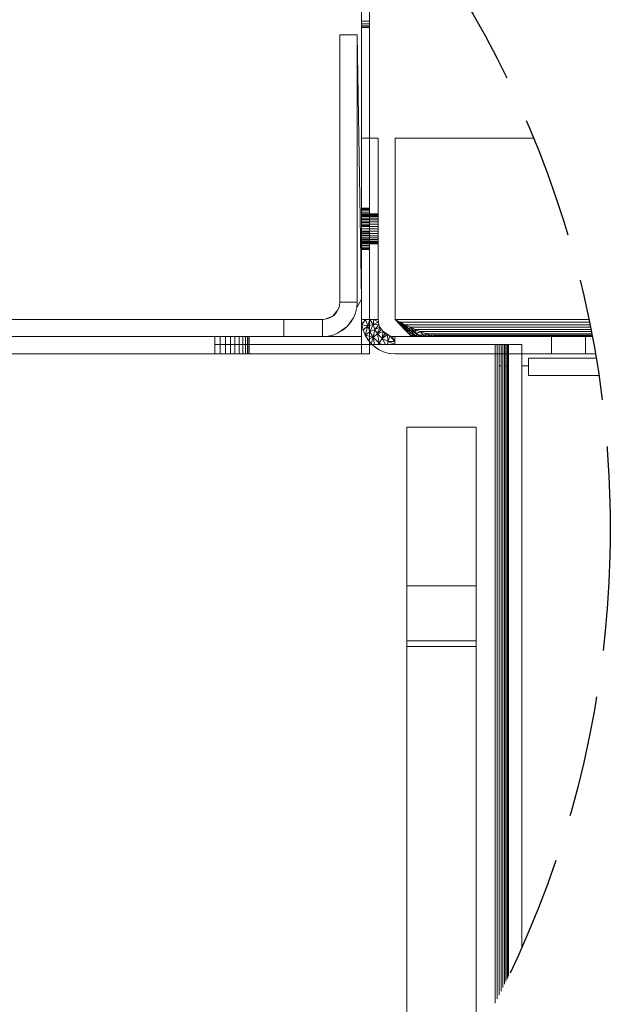
# Model space of a CAD drawing. Units: millimetres. Extents: x -998 to 580, y 1627 to 2504.
# Drawn here: x -418 to -350, y 2330 to 2444 of the extents above; entities that cross this region are included whole.
import ezdxf

# ---------------------------------------------------------------- set-up
doc = ezdxf.new("R2010")
doc.units = ezdxf.units.MM
doc.header["$MEASUREMENT"] = 0
doc.linetypes.add('Hidden Line', pattern=[19.561111, 14.111111, -5.45])
doc.layers.add('0_Pen_No__1', color=7, linetype='Continuous', lineweight=13)
doc.layers.add('0_Pen_No__5', color=7, linetype='Continuous', lineweight=25, true_color=0x40a5ff)

msp = doc.modelspace()

# ---------------------------------------------------------------- linework, layer by layer
at = {"layer": '0_Pen_No__1', "linetype": 'Continuous'}
for p, q in [((-378.51, 2429.93), (-378.51, 2446.75)), ((-377.59, 2429.93), (-377.59, 2446.75)), ((-378.51, 2443.51), (-377.59, 2443.51)), ((-378.51, 2443.18), (-378.51, 2443.51)), ((-378.51, 2443.51), (-377.59, 2443.51)), ((-378.51, 2443.51), (-377.59, 2443.51)), ((-378.51, 2443.51), (-378.51, 2443.18)), ((-378.51, 2443.51), (-377.59, 2443.51)), ((-378.51, 2443.51), (-377.59, 2443.51)), ((-378.51, 2443.51), (-377.59, 2443.51)), ((-378.51, 2443.51), (-377.59, 2443.51)), ((-378.51, 2443.51), (-377.59, 2443.51)), ((-378.51, 2443.51), (-377.59, 2443.51)), ((-378.51, 2443.18), (-378.51, 2443.51)), ((-378.51, 2443.51), (-377.59, 2443.51)), ((-378.51, 2443.51), (-377.59, 2443.51)), ((-378.51, 2443.51), (-377.59, 2443.51)), ((-378.51, 2443.51), (-377.59, 2443.51)), ((-378.51, 2443.51), (-377.59, 2443.51)), ((-378.51, 2443.51), (-377.59, 2443.51)), ((-378.51, 2443.18), (-378.51, 2443.51)), ((-378.51, 2443.51), (-377.59, 2443.51)), ((-378.51, 2443.51), (-377.59, 2443.51)), ((-378.51, 2443.51), (-378.51, 2443.18)), ((-378.51, 2443.51), (-377.59, 2443.51)), ((-378.51, 2443.51), (-377.59, 2443.51)), ((-378.51, 2443.51), (-378.51, 2443.18)), ((-378.51, 2443.51), (-377.59, 2443.51)), ((-378.51, 2443.51), (-377.59, 2443.51)), ((-378.51, 2443.51), (-377.59, 2443.51)), ((-378.51, 2443.51), (-377.59, 2443.51)), ((-378.51, 2443.51), (-378.51, 2443.18)), ((-378.51, 2443.51), (-377.59, 2443.51)), ((-377.59, 2443.51), (-377.59, 2443.18)), ((-377.59, 2443.18), (-377.59, 2443.51)), ((-377.59, 2443.18), (-377.59, 2443.51)), ((-377.59, 2443.18), (-377.59, 2443.51)), ((-377.59, 2443.18), (-377.59, 2443.51)), ((-377.59, 2443.18), (-377.59, 2443.51)), ((-377.59, 2443.51), (-377.59, 2443.18)), ((-378.51, 2443.18), (-377.59, 2443.18)), ((-378.51, 2442.94), (-378.51, 2443.18)), ((-378.51, 2443.18), (-377.59, 2443.18)), ((-378.51, 2443.18), (-377.59, 2443.18)), ((-378.51, 2443.18), (-377.59, 2443.18)), ((-378.51, 2443.18), (-377.59, 2443.18)), ((-378.51, 2443.18), (-377.59, 2443.18)), ((-378.51, 2443.18), (-377.59, 2443.18)), ((-378.51, 2443.18), (-377.59, 2443.18)), ((-378.51, 2443.18), (-377.59, 2443.18)), ((-378.51, 2442.94), (-378.51, 2443.18)), ((-378.51, 2443.18), (-377.59, 2443.18)), ((-378.51, 2443.18), (-377.59, 2443.18)), ((-378.51, 2443.18), (-377.59, 2443.18)), ((-378.51, 2443.18), (-377.59, 2443.18)), ((-378.51, 2442.94), (-378.51, 2443.18)), ((-378.51, 2443.18), (-377.59, 2443.18)), ((-378.51, 2443.18), (-377.59, 2443.18)), ((-378.51, 2442.94), (-378.51, 2443.18)), ((-378.51, 2443.18), (-377.59, 2443.18)), ((-378.51, 2443.18), (-377.59, 2443.18)), ((-378.51, 2443.18), (-377.59, 2443.18)), ((-378.51, 2443.18), (-377.59, 2443.18)), ((-378.51, 2443.18), (-377.59, 2443.18)), ((-378.51, 2443.18), (-377.59, 2443.18)), ((-378.51, 2443.18), (-377.59, 2443.18)), ((-378.51, 2443.18), (-377.59, 2443.18)), ((-378.51, 2443.18), (-377.59, 2443.18)), ((-378.51, 2442.94), (-377.59, 2442.94)), ((-378.51, 2442.94), (-377.59, 2442.94)), ((-378.51, 2442.8), (-378.51, 2442.94)), ((-378.51, 2442.94), (-377.59, 2442.94)), ((-378.51, 2442.94), (-377.59, 2442.94)), ((-378.51, 2442.94), (-377.59, 2442.94)), ((-378.51, 2442.94), (-377.59, 2442.94)), ((-378.51, 2442.8), (-378.51, 2442.94)), ((-378.51, 2442.94), (-377.59, 2442.94)), ((-378.51, 2442.94), (-377.59, 2442.94)), ((-378.51, 2442.8), (-378.51, 2442.94)), ((-378.51, 2442.94), (-377.59, 2442.94)), ((-378.51, 2442.94), (-377.59, 2442.94)), ((-378.51, 2442.94), (-377.59, 2442.94)), ((-378.51, 2442.94), (-377.59, 2442.94)), ((-378.51, 2442.8), (-378.51, 2442.94)), ((-378.51, 2442.94), (-377.59, 2442.94)), ((-378.51, 2442.94), (-377.59, 2442.94)), ((-378.51, 2442.8), (-378.51, 2442.94)), ((-378.51, 2442.94), (-377.59, 2442.94)), ((-378.51, 2442.94), (-377.59, 2442.94)), ((-378.51, 2442.94), (-377.59, 2442.94)), ((-378.51, 2442.94), (-377.59, 2442.94)), ((-378.51, 2442.94), (-377.59, 2442.94)), ((-378.51, 2442.94), (-377.59, 2442.94)), ((-378.51, 2442.8), (-378.51, 2442.94)), ((-378.51, 2442.94), (-377.59, 2442.94)), ((-378.51, 2442.94), (-377.59, 2442.94)), ((-378.51, 2442.94), (-377.59, 2442.94)), ((-378.51, 2442.94), (-377.59, 2442.94)), ((-378.51, 2442.8), (-378.51, 2442.94)), ((-378.51, 2442.8), (-377.59, 2442.8)), ((-378.51, 2442.8), (-377.59, 2442.8)), ((-378.51, 2442.8), (-377.59, 2442.8)), ((-378.51, 2442.8), (-377.59, 2442.8)), ((-378.51, 2442.8), (-377.59, 2442.8)), ((-378.51, 2442.8), (-377.59, 2442.8)), ((-378.51, 2442.8), (-377.59, 2442.8)), ((-378.51, 2442.8), (-377.59, 2442.8)), ((-378.51, 2442.8), (-377.59, 2442.8)), ((-378.51, 2442.8), (-377.59, 2442.8)), ((-378.51, 2442.8), (-377.59, 2442.8)), ((-378.51, 2442.8), (-377.59, 2442.8)), ((-378.51, 2442.8), (-377.59, 2442.8)), ((-378.51, 2442.8), (-377.59, 2442.8)), ((-378.51, 2442.8), (-377.59, 2442.8)), ((-378.51, 2442.8), (-377.59, 2442.8)), ((-378.51, 2442.8), (-377.59, 2442.8)), ((-378.51, 2442.8), (-377.59, 2442.8)), ((-378.51, 2442.8), (-377.59, 2442.8)), ((-378.51, 2442.8), (-377.59, 2442.8)), ((-378.51, 2442.8), (-377.59, 2442.8)), ((-378.51, 2442.8), (-377.59, 2442.8)), ((-378.51, 2442.8), (-377.59, 2442.8)), ((-378.51, 2442.8), (-377.59, 2442.8)), ((-378.51, 2442.75), (-377.59, 2442.75)), ((-378.51, 2442.75), (-377.59, 2442.75)), ((-378.51, 2442.75), (-377.59, 2442.75)), ((-378.51, 2442.75), (-377.59, 2442.75)), ((-378.51, 2442.75), (-377.59, 2442.75)), ((-378.51, 2442.75), (-377.59, 2442.75)), ((-378.51, 2442.75), (-377.59, 2442.75)), ((-378.51, 2442.75), (-377.59, 2442.75)), ((-378.51, 2442.75), (-377.59, 2442.75)), ((-378.51, 2442.75), (-377.59, 2442.75)), ((-378.51, 2442.75), (-377.59, 2442.75)), ((-378.51, 2442.75), (-377.59, 2442.75)), ((-377.59, 2443.18), (-377.59, 2442.94)), ((-377.59, 2443.18), (-377.59, 2442.94)), ((-377.59, 2442.94), (-377.59, 2442.8)), ((-377.59, 2442.94), (-377.59, 2442.8)), ((-377.59, 2442.94), (-377.59, 2442.8)), ((-377.59, 2442.94), (-377.59, 2442.8)), ((-377.59, 2442.94), (-377.59, 2442.8)), ((-377.59, 2442.94), (-377.59, 2442.8)), ((-379.01, 2441.93), (-381.01, 2441.93)), ((-381.01, 2441.93), (-381.01, 2410.93)), ((-378.51, 2411.28), (-379.01, 2441.93)), ((-379.01, 2441.93), (-379.01, 2410.93)), ((-377.59, 2429.93), (-378.51, 2429.93)), ((-378.51, 2411.28), (-378.51, 2429.93)), ((-376.58, 2429.93), (-377.59, 2429.93)), ((-377.59, 2408.93), (-377.59, 2429.93)), ((-376.58, 2408.93), (-376.58, 2429.93)), ((-374.6, 2429.93), (-374.6, 2408.93)), ((-358.58, 2429.93), (-374.6, 2429.93)), ((-378.51, 2421.83), (-377.59, 2421.83)), ((-378.51, 2421.83), (-377.59, 2421.83)), ((-378.51, 2421.83), (-377.59, 2421.83)), ((-378.51, 2421.8), (-377.59, 2421.8)), ((-378.51, 2421.8), (-377.59, 2421.8)), ((-378.51, 2421.8), (-377.59, 2421.8)), ((-378.51, 2421.8), (-377.59, 2421.8)), ((-378.51, 2421.8), (-377.59, 2421.8)), ((-378.51, 2421.8), (-377.59, 2421.8)), ((-378.51, 2421.71), (-377.59, 2421.71)), ((-378.51, 2421.71), (-377.59, 2421.71)), ((-378.51, 2421.71), (-377.59, 2421.71)), ((-378.51, 2421.71), (-377.59, 2421.71)), ((-378.51, 2421.71), (-377.59, 2421.71)), ((-378.51, 2421.71), (-377.59, 2421.71)), ((-378.51, 2421.57), (-377.59, 2421.57)), ((-378.51, 2421.57), (-377.59, 2421.57)), ((-378.51, 2421.57), (-377.59, 2421.57)), ((-378.51, 2421.57), (-377.59, 2421.57)), ((-378.51, 2421.57), (-377.59, 2421.57)), ((-378.51, 2421.57), (-377.59, 2421.57)), ((-378.51, 2421.13), (-378.51, 2421.37)), ((-378.51, 2421.37), (-377.59, 2421.37)), ((-378.51, 2421.37), (-377.59, 2421.37)), ((-378.51, 2421.37), (-377.59, 2421.37)), ((-378.51, 2421.37), (-377.59, 2421.37)), ((-378.51, 2421.37), (-377.59, 2421.37)), ((-378.51, 2421.37), (-377.59, 2421.37)), ((-378.51, 2421.18), (-376.58, 2421.18)), ((-378.51, 2421.18), (-376.58, 2421.18)), ((-378.51, 2421.18), (-376.58, 2421.18)), ((-378.51, 2421.16), (-376.58, 2421.16)), ((-378.51, 2421.16), (-376.58, 2421.16)), ((-378.51, 2421.16), (-376.58, 2421.16)), ((-378.51, 2421.16), (-376.58, 2421.16)), ((-378.51, 2421.16), (-378.51, 2421.09)), ((-378.51, 2421.16), (-376.58, 2421.16)), ((-378.51, 2421.16), (-376.58, 2421.16)), ((-378.51, 2421.13), (-377.59, 2421.13)), ((-378.51, 2421.13), (-377.59, 2421.13)), ((-378.51, 2421.13), (-377.59, 2421.13)), ((-378.51, 2421.13), (-377.59, 2421.13)), ((-378.51, 2421.13), (-377.59, 2421.13)), ((-378.51, 2421.13), (-377.59, 2421.13)), ((-378.51, 2421.09), (-376.58, 2421.09)), ((-378.51, 2421.09), (-376.58, 2421.09)), ((-378.51, 2421.09), (-376.58, 2421.09)), ((-378.51, 2421.09), (-376.58, 2421.09)), ((-378.51, 2421.09), (-376.58, 2421.09)), ((-378.51, 2421.09), (-376.58, 2421.09)), ((-378.51, 2420.99), (-376.58, 2420.99)), ((-378.51, 2420.99), (-376.58, 2420.99)), ((-378.51, 2420.99), (-376.58, 2420.99)), ((-378.51, 2420.99), (-376.58, 2420.99)), ((-378.51, 2420.99), (-376.58, 2420.99)), ((-378.51, 2420.99), (-376.58, 2420.99)), ((-378.51, 2420.84), (-376.58, 2420.84)), ((-378.51, 2420.84), (-376.58, 2420.84)), ((-378.51, 2420.84), (-376.58, 2420.84)), ((-378.51, 2420.84), (-376.58, 2420.84)), ((-378.51, 2420.84), (-376.58, 2420.84)), ((-378.51, 2420.84), (-376.58, 2420.84)), ((-378.51, 2420.84), (-377.59, 2420.84)), ((-378.51, 2420.84), (-377.59, 2420.84)), ((-378.51, 2420.84), (-377.59, 2420.84)), ((-378.51, 2420.84), (-377.59, 2420.84)), ((-378.51, 2420.84), (-377.59, 2420.84)), ((-378.51, 2420.84), (-377.59, 2420.84)), ((-378.51, 2420.67), (-376.58, 2420.67)), ((-378.51, 2420.67), (-376.58, 2420.67)), ((-378.51, 2420.67), (-376.58, 2420.67)), ((-378.51, 2420.67), (-376.58, 2420.67)), ((-378.51, 2420.67), (-376.58, 2420.67)), ((-378.51, 2420.67), (-376.58, 2420.67)), ((-378.51, 2420.52), (-377.59, 2420.52)), ((-378.51, 2420.52), (-377.59, 2420.52)), ((-378.51, 2420.52), (-377.59, 2420.52)), ((-378.51, 2420.52), (-377.59, 2420.52)), ((-378.51, 2420.52), (-377.59, 2420.52)), ((-378.51, 2420.52), (-377.59, 2420.52)), ((-377.59, 2421.37), (-377.59, 2421.13)), ((-376.58, 2421.09), (-376.58, 2421.16)), ((-378.51, 2420.46), (-376.58, 2420.46)), ((-378.51, 2420.46), (-376.58, 2420.46)), ((-378.51, 2420.46), (-376.58, 2420.46)), ((-378.51, 2420.46), (-376.58, 2420.46)), ((-378.51, 2420.46), (-376.58, 2420.46)), ((-378.51, 2420.46), (-376.58, 2420.46)), ((-378.51, 2420.22), (-376.58, 2420.22)), ((-378.51, 2420.22), (-376.58, 2420.22)), ((-378.51, 2420.22), (-376.58, 2420.22)), ((-378.51, 2420.22), (-376.58, 2420.22)), ((-378.51, 2420.22), (-376.58, 2420.22)), ((-378.51, 2420.22), (-376.58, 2420.22)), ((-378.51, 2420.17), (-377.59, 2420.17)), ((-378.51, 2420.17), (-377.59, 2420.17)), ((-378.51, 2420.17), (-377.59, 2420.17)), ((-378.51, 2420.17), (-377.59, 2420.17)), ((-378.51, 2420.17), (-377.59, 2420.17)), ((-378.51, 2420.17), (-377.59, 2420.17)), ((-378.51, 2419.97), (-376.58, 2419.97)), ((-378.51, 2419.97), (-376.58, 2419.97)), ((-378.51, 2419.97), (-376.58, 2419.97)), ((-378.51, 2419.97), (-376.58, 2419.97)), ((-378.51, 2419.97), (-376.58, 2419.97)), ((-378.51, 2419.97), (-376.58, 2419.97)), ((-378.51, 2419.8), (-377.59, 2419.8)), ((-378.51, 2419.8), (-377.59, 2419.8)), ((-378.51, 2419.8), (-377.59, 2419.8)), ((-378.51, 2419.8), (-377.59, 2419.8)), ((-378.51, 2419.8), (-377.59, 2419.8)), ((-378.51, 2419.8), (-377.59, 2419.8)), ((-378.51, 2419.7), (-376.58, 2419.7)), ((-378.51, 2419.7), (-376.58, 2419.7)), ((-378.51, 2419.7), (-376.58, 2419.7)), ((-378.51, 2419.7), (-376.58, 2419.7)), ((-378.51, 2419.7), (-376.58, 2419.7)), ((-378.51, 2419.7), (-376.58, 2419.7)), ((-376.58, 2419.43), (-378.51, 2419.43)), ((-376.58, 2419.43), (-378.51, 2419.43)), ((-376.58, 2419.43), (-378.51, 2419.43)), ((-376.58, 2419.43), (-378.51, 2419.43)), ((-376.58, 2419.43), (-378.51, 2419.43)), ((-376.58, 2419.43), (-378.51, 2419.43)), ((-377.59, 2419.43), (-378.51, 2419.43)), ((-377.59, 2419.43), (-378.51, 2419.43)), ((-377.59, 2419.43), (-378.51, 2419.43)), ((-377.59, 2419.43), (-378.51, 2419.43)), ((-377.59, 2419.43), (-378.51, 2419.43)), ((-377.59, 2419.43), (-378.51, 2419.43)), ((-376.58, 2419.16), (-378.51, 2419.16)), ((-378.51, 2419.16), (-376.58, 2419.16)), ((-376.58, 2419.16), (-378.51, 2419.16)), ((-378.51, 2419.16), (-376.58, 2419.16)), ((-376.58, 2419.16), (-378.51, 2419.16)), ((-378.51, 2419.16), (-376.58, 2419.16)), ((-377.59, 2419.05), (-378.51, 2419.05)), ((-378.51, 2419.05), (-377.59, 2419.05)), ((-377.59, 2419.05), (-378.51, 2419.05)), ((-378.51, 2419.05), (-377.59, 2419.05)), ((-377.59, 2419.05), (-378.51, 2419.05)), ((-378.51, 2419.05), (-377.59, 2419.05)), ((-378.51, 2418.89), (-376.58, 2418.89)), ((-378.51, 2418.89), (-376.58, 2418.89)), ((-378.51, 2418.89), (-376.58, 2418.89)), ((-378.51, 2418.89), (-376.58, 2418.89)), ((-378.51, 2418.89), (-376.58, 2418.89)), ((-378.51, 2418.89), (-376.58, 2418.89)), ((-378.51, 2418.69), (-377.59, 2418.69)), ((-378.51, 2418.69), (-377.59, 2418.69)), ((-378.51, 2418.69), (-377.59, 2418.69)), ((-378.51, 2418.69), (-377.59, 2418.69)), ((-378.51, 2418.69), (-377.59, 2418.69)), ((-378.51, 2418.69), (-377.59, 2418.69)), ((-378.51, 2418.63), (-376.58, 2418.63)), ((-378.51, 2418.63), (-376.58, 2418.63)), ((-378.51, 2418.63), (-376.58, 2418.63)), ((-378.51, 2418.63), (-376.58, 2418.63)), ((-378.51, 2418.63), (-376.58, 2418.63)), ((-378.51, 2418.63), (-376.58, 2418.63)), ((-378.51, 2418.4), (-376.58, 2418.4)), ((-378.51, 2418.4), (-376.58, 2418.4)), ((-378.51, 2418.4), (-376.58, 2418.4)), ((-378.51, 2418.4), (-376.58, 2418.4)), ((-378.51, 2418.4), (-376.58, 2418.4)), ((-378.51, 2418.4), (-376.58, 2418.4)), ((-378.51, 2418.34), (-377.59, 2418.34)), ((-378.51, 2418.34), (-377.59, 2418.34)), ((-378.51, 2418.34), (-377.59, 2418.34)), ((-378.51, 2418.34), (-377.59, 2418.34)), ((-378.51, 2418.34), (-377.59, 2418.34)), ((-378.51, 2418.34), (-377.59, 2418.34)), ((-378.51, 2418.19), (-376.58, 2418.19)), ((-378.51, 2418.19), (-376.58, 2418.19)), ((-378.51, 2418.19), (-376.58, 2418.19)), ((-378.51, 2418.19), (-376.58, 2418.19)), ((-378.51, 2418.19), (-376.58, 2418.19)), ((-378.51, 2418.19), (-376.58, 2418.19)), ((-378.51, 2418.02), (-377.59, 2418.02)), ((-378.51, 2418.02), (-377.59, 2418.02)), ((-378.51, 2418.02), (-377.59, 2418.02)), ((-378.51, 2418.02), (-377.59, 2418.02)), ((-378.51, 2418.02), (-377.59, 2418.02)), ((-378.51, 2418.02), (-377.59, 2418.02)), ((-378.51, 2418.01), (-376.58, 2418.01)), ((-378.51, 2418.01), (-376.58, 2418.01)), ((-378.51, 2418.01), (-376.58, 2418.01)), ((-378.51, 2418.01), (-376.58, 2418.01)), ((-378.51, 2418.01), (-376.58, 2418.01)), ((-378.51, 2418.01), (-376.58, 2418.01)), ((-378.51, 2417.87), (-376.58, 2417.87)), ((-378.51, 2417.87), (-376.58, 2417.87)), ((-378.51, 2417.87), (-376.58, 2417.87)), ((-378.51, 2417.87), (-376.58, 2417.87)), ((-378.51, 2417.87), (-376.58, 2417.87)), ((-378.51, 2417.87), (-376.58, 2417.87)), ((-378.51, 2417.76), (-376.58, 2417.76)), ((-378.51, 2417.76), (-376.58, 2417.76)), ((-378.51, 2417.76), (-376.58, 2417.76)), ((-378.51, 2417.76), (-376.58, 2417.76)), ((-378.51, 2417.76), (-376.58, 2417.76)), ((-378.51, 2417.76), (-376.58, 2417.76)), ((-378.51, 2417.7), (-378.51, 2417.76)), ((-378.51, 2417.73), (-377.59, 2417.73)), ((-378.51, 2417.73), (-377.59, 2417.73)), ((-378.51, 2417.73), (-377.59, 2417.73)), ((-378.51, 2417.73), (-377.59, 2417.73)), ((-378.51, 2417.73), (-377.59, 2417.73)), ((-378.51, 2417.73), (-377.59, 2417.73)), ((-378.51, 2417.7), (-376.58, 2417.7)), ((-378.51, 2417.7), (-376.58, 2417.7)), ((-378.51, 2417.7), (-376.58, 2417.7)), ((-378.51, 2417.7), (-376.58, 2417.7)), ((-378.51, 2417.7), (-376.58, 2417.7)), ((-378.51, 2417.7), (-376.58, 2417.7)), ((-378.51, 2417.68), (-376.58, 2417.68)), ((-378.51, 2417.68), (-376.58, 2417.68)), ((-378.51, 2417.68), (-376.58, 2417.68)), ((-378.51, 2417.49), (-377.59, 2417.49)), ((-378.51, 2417.49), (-377.59, 2417.49)), ((-378.51, 2417.49), (-377.59, 2417.49)), ((-378.51, 2417.49), (-377.59, 2417.49)), ((-378.51, 2417.49), (-377.59, 2417.49)), ((-378.51, 2417.49), (-377.59, 2417.49)), ((-378.51, 2417.29), (-377.59, 2417.29)), ((-378.51, 2417.29), (-377.59, 2417.29)), ((-378.51, 2417.29), (-377.59, 2417.29)), ((-378.51, 2417.29), (-377.59, 2417.29)), ((-378.51, 2417.29), (-377.59, 2417.29)), ((-378.51, 2417.29), (-377.59, 2417.29)), ((-378.51, 2417.15), (-377.59, 2417.15)), ((-378.51, 2417.15), (-377.59, 2417.15)), ((-378.51, 2417.15), (-377.59, 2417.15)), ((-378.51, 2417.15), (-377.59, 2417.15)), ((-378.51, 2417.15), (-377.59, 2417.15)), ((-378.51, 2417.15), (-377.59, 2417.15)), ((-376.58, 2417.76), (-376.58, 2417.7)), ((-378.51, 2417.06), (-377.59, 2417.06)), ((-378.51, 2417.06), (-377.59, 2417.06)), ((-378.51, 2417.06), (-377.59, 2417.06)), ((-378.51, 2417.06), (-377.59, 2417.06)), ((-378.51, 2417.06), (-377.59, 2417.06)), ((-378.51, 2417.06), (-377.59, 2417.06)), ((-378.51, 2417.03), (-377.59, 2417.03)), ((-378.51, 2417.03), (-377.59, 2417.03)), ((-378.51, 2417.03), (-377.59, 2417.03)), ((-381.23, 2410.02), (-381.11, 2410.31)), ((-381.11, 2410.31), (-381.04, 2410.62)), ((-381.01, 2410.93), (-381.04, 2410.62)), ((-381.01, 2410.93), (-379.01, 2410.93)), ((-379.21, 2409.69), (-379.06, 2410.3)), ((-379.06, 2410.3), (-378.51, 2411.28)), ((-379.06, 2410.3), (-379.01, 2410.93)), ((-378.51, 2411.28), (-378.51, 2408.93)), ((-381.83, 2409.31), (-382.7, 2408.95)), ((-382.39, 2409.03), (-382.1, 2409.15)), ((-382.1, 2409.15), (-381.83, 2409.31)), ((-381.23, 2410.02), (-381.83, 2409.31)), ((-381.83, 2409.31), (-381.6, 2409.51)), ((-381.6, 2409.51), (-381.39, 2409.75)), ((-381.39, 2409.75), (-381.23, 2410.02)), ((-380.18, 2408.1), (-379.45, 2409.11)), ((-379.77, 2408.58), (-379.45, 2409.11)), ((-379.45, 2409.11), (-379.21, 2409.69)), ((-427.51, 2408.93), (-387.51, 2408.93)), ((-387.51, 2408.93), (-387.51, 2406.93)), ((-383.01, 2408.93), (-387.51, 2408.93)), ((-383.01, 2408.93), (-382.7, 2408.95)), ((-383.01, 2406.93), (-383.01, 2408.93)), ((-382.7, 2408.95), (-382.39, 2409.03)), ((-381.19, 2407.37), (-380.18, 2408.1)), ((-380.66, 2407.69), (-380.18, 2408.1)), ((-380.18, 2408.1), (-379.77, 2408.58)), ((-378.51, 2408.93), (-378.46, 2408.33)), ((-378.51, 2408.93), (-378.51, 2406.93)), ((-378.51, 2408.93), (-377.59, 2408.93)), ((-378.03, 2408.93), (-378.46, 2408.3)), ((-378.46, 2408.33), (-378.46, 2408.28)), ((-378.46, 2408.3), (-377.78, 2408.19)), ((-378.46, 2408.28), (-378.32, 2407.69)), ((-378.32, 2407.69), (-377.78, 2408.19)), ((-377.78, 2408.19), (-378.09, 2407.11)), ((-377.78, 2408.19), (-378.03, 2408.93)), ((-377.54, 2408.93), (-377.78, 2408.19)), ((-377.16, 2408.34), (-377.78, 2408.19)), ((-377.55, 2407.48), (-377.78, 2408.19)), ((-377.59, 2408.93), (-377.59, 2406.36)), ((-376.58, 2408.93), (-377.59, 2408.93)), ((-377.55, 2407.48), (-377.16, 2408.34)), ((-377.54, 2408.93), (-377.16, 2408.34)), ((-377.16, 2408.34), (-377.06, 2408.93)), ((-376.55, 2408.62), (-377.16, 2408.34)), ((-376.97, 2407.77), (-377.16, 2408.34)), ((-376.48, 2408.31), (-377.16, 2408.34)), ((-376.55, 2408.62), (-377.06, 2408.93)), ((-376.48, 2408.31), (-376.97, 2407.77)), ((-376.97, 2407.77), (-376.37, 2408.02)), ((-376.66, 2407.27), (-376.37, 2408.02)), ((-376.55, 2408.62), (-376.58, 2408.93)), ((-376.48, 2408.31), (-376.55, 2408.62)), ((-376.37, 2408.02), (-376.48, 2408.31)), ((-376.2, 2407.75), (-376.37, 2408.02)), ((-374.02, 2408.3), (-374.6, 2408.93)), ((-374.02, 2408.62), (-374.6, 2408.93)), ((-374.6, 2408.93), (-352.18, 2408.93)), ((-373.77, 2408.19), (-374.6, 2408.93)), ((-374.6, 2408.93), (-374.02, 2408.3)), ((-373.77, 2408.34), (-374.6, 2408.93)), ((-374.6, 2408.93), (-373.77, 2408.34)), ((-374.6, 2408.93), (-373.77, 2408.19)), ((-373.43, 2408.3), (-374.02, 2408.62)), ((-374.02, 2408.62), (-373.77, 2408.34)), ((-352.11, 2408.62), (-374.02, 2408.62)), ((-373.44, 2407.69), (-374.02, 2408.3)), ((-374.02, 2408.3), (-373.43, 2408.3)), ((-374.02, 2408.3), (-373.77, 2408.19)), ((-373.77, 2408.34), (-373.77, 2408.19)), ((-372.95, 2407.48), (-373.77, 2408.34)), ((-372.95, 2407.77), (-373.77, 2408.34)), ((-373.44, 2408.31), (-373.77, 2408.34)), ((-373.44, 2407.69), (-373.77, 2408.19)), ((-372.95, 2407.48), (-373.77, 2408.19)), ((-373.77, 2408.19), (-372.86, 2407.11)), ((-373.44, 2408.31), (-372.95, 2407.77)), ((-373.43, 2408.3), (-352.05, 2408.31)), ((-372.86, 2408.02), (-373.43, 2408.3)), ((-372.95, 2407.77), (-372.86, 2408.02)), ((-372.28, 2407.75), (-372.86, 2408.02)), ((-372.12, 2407.27), (-372.86, 2408.02)), ((-351.99, 2408.02), (-372.86, 2408.02)), ((-395.51, 2406.93), (-419.51, 2406.93)), ((-395.51, 2406.03), (-395.51, 2406.93)), ((-395.51, 2406.93), (-394.64, 2406.93)), ((-394.88, 2404.93), (-394.88, 2406.93)), ((-394.88, 2404.93), (-394.88, 2406.93)), ((-394.88, 2404.93), (-394.88, 2406.93)), ((-394.88, 2404.93), (-394.88, 2406.93)), ((-394.88, 2406.03), (-394.88, 2406.93)), ((-394.88, 2406.03), (-394.88, 2406.93)), ((-394.88, 2406.03), (-394.88, 2406.93)), ((-394.88, 2406.03), (-394.88, 2406.93)), ((-394.88, 2404.93), (-394.88, 2406.93)), ((-394.88, 2404.93), (-394.88, 2406.93)), ((-394.88, 2404.93), (-394.88, 2406.93)), ((-394.88, 2404.93), (-394.88, 2406.93)), ((-394.88, 2404.93), (-394.88, 2406.93)), ((-394.88, 2404.93), (-394.88, 2406.93)), ((-394.88, 2404.93), (-394.88, 2406.93)), ((-394.88, 2404.93), (-394.88, 2406.93)), ((-394.88, 2404.93), (-394.88, 2406.93)), ((-394.88, 2404.93), (-394.88, 2406.93)), ((-394.88, 2404.93), (-394.88, 2406.93)), ((-394.88, 2404.93), (-394.88, 2406.93)), ((-394.88, 2404.93), (-394.88, 2406.93)), ((-394.88, 2404.93), (-394.88, 2406.93)), ((-394.88, 2404.93), (-394.88, 2406.93)), ((-394.88, 2404.93), (-394.88, 2406.93)), ((-394.88, 2404.93), (-394.88, 2406.93)), ((-394.88, 2404.93), (-394.88, 2406.93)), ((-394.88, 2404.93), (-394.88, 2406.93)), ((-394.88, 2404.93), (-394.88, 2406.93)), ((-394.88, 2406.03), (-394.88, 2406.93)), ((-394.88, 2404.93), (-394.88, 2406.93)), ((-394.88, 2404.93), (-394.88, 2406.93)), ((-394.88, 2404.93), (-394.88, 2406.93)), ((-394.88, 2404.93), (-394.88, 2406.93)), ((-394.88, 2404.93), (-394.88, 2406.93)), ((-394.88, 2404.93), (-394.88, 2406.93)), ((-394.64, 2406.93), (-387.51, 2406.93)), ((-394.27, 2404.93), (-394.27, 2406.93)), ((-394.27, 2404.93), (-394.27, 2406.93)), ((-394.27, 2404.93), (-394.27, 2406.93)), ((-394.27, 2404.93), (-394.27, 2406.93)), ((-394.27, 2406.03), (-394.27, 2406.93)), ((-394.27, 2406.03), (-394.27, 2406.93)), ((-394.27, 2406.03), (-394.27, 2406.93)), ((-394.27, 2406.03), (-394.27, 2406.93)), ((-394.27, 2404.93), (-394.27, 2406.93)), ((-394.27, 2404.93), (-394.27, 2406.93)), ((-394.27, 2404.93), (-394.27, 2406.93)), ((-394.27, 2404.93), (-394.27, 2406.93)), ((-394.27, 2404.93), (-394.27, 2406.93)), ((-394.27, 2404.93), (-394.27, 2406.93)), ((-394.27, 2404.93), (-394.27, 2406.93)), ((-394.27, 2404.93), (-394.27, 2406.93)), ((-394.27, 2404.93), (-394.27, 2406.93)), ((-394.27, 2404.93), (-394.27, 2406.93)), ((-394.27, 2404.93), (-394.27, 2406.93)), ((-394.27, 2404.93), (-394.27, 2406.93)), ((-394.27, 2404.93), (-394.27, 2406.93)), ((-394.27, 2404.93), (-394.27, 2406.93)), ((-394.27, 2404.93), (-394.27, 2406.93)), ((-394.27, 2404.93), (-394.27, 2406.93)), ((-394.27, 2404.93), (-394.27, 2406.93)), ((-394.27, 2404.93), (-394.27, 2406.93)), ((-394.27, 2404.93), (-394.27, 2406.93)), ((-394.27, 2404.93), (-394.27, 2406.93)), ((-394.27, 2404.93), (-394.27, 2406.93)), ((-394.27, 2406.03), (-394.27, 2406.93)), ((-394.27, 2404.93), (-394.27, 2406.93)), ((-394.27, 2404.93), (-394.27, 2406.93)), ((-394.27, 2404.93), (-394.27, 2406.93)), ((-394.27, 2404.93), (-394.27, 2406.93)), ((-394.27, 2404.93), (-394.27, 2406.93)), ((-394.27, 2404.93), (-394.27, 2406.93)), ((-393.69, 2404.93), (-393.69, 2406.93)), ((-393.69, 2404.93), (-393.69, 2406.93)), ((-393.69, 2404.93), (-393.69, 2406.93)), ((-393.69, 2404.93), (-393.69, 2406.93)), ((-393.69, 2406.03), (-393.69, 2406.93)), ((-393.69, 2406.03), (-393.69, 2406.93)), ((-393.69, 2406.03), (-393.69, 2406.93)), ((-393.69, 2406.03), (-393.69, 2406.93)), ((-393.69, 2404.93), (-393.69, 2406.93)), ((-393.69, 2404.93), (-393.69, 2406.93)), ((-393.69, 2404.93), (-393.69, 2406.93)), ((-393.69, 2404.93), (-393.69, 2406.93)), ((-393.69, 2404.93), (-393.69, 2406.93)), ((-393.69, 2404.93), (-393.69, 2406.93)), ((-393.69, 2404.93), (-393.69, 2406.93)), ((-393.69, 2404.93), (-393.69, 2406.93)), ((-393.69, 2404.93), (-393.69, 2406.93)), ((-393.69, 2404.93), (-393.69, 2406.93)), ((-393.69, 2404.93), (-393.69, 2406.93)), ((-393.69, 2404.93), (-393.69, 2406.93)), ((-393.69, 2404.93), (-393.69, 2406.93)), ((-393.69, 2404.93), (-393.69, 2406.93)), ((-393.69, 2404.93), (-393.69, 2406.93)), ((-393.69, 2404.93), (-393.69, 2406.93)), ((-393.69, 2404.93), (-393.69, 2406.93)), ((-393.69, 2404.93), (-393.69, 2406.93)), ((-393.69, 2404.93), (-393.69, 2406.93)), ((-393.69, 2404.93), (-393.69, 2406.93)), ((-393.69, 2404.93), (-393.69, 2406.93)), ((-393.69, 2406.03), (-393.69, 2406.93)), ((-393.69, 2404.93), (-393.69, 2406.93)), ((-393.69, 2404.93), (-393.69, 2406.93)), ((-393.69, 2404.93), (-393.69, 2406.93)), ((-393.69, 2404.93), (-393.69, 2406.93)), ((-393.69, 2404.93), (-393.69, 2406.93)), ((-393.69, 2404.93), (-393.69, 2406.93)), ((-393.16, 2404.93), (-393.16, 2406.93)), ((-393.16, 2404.93), (-393.16, 2406.93)), ((-393.16, 2404.93), (-393.16, 2406.93)), ((-393.16, 2404.93), (-393.16, 2406.93)), ((-393.16, 2406.03), (-393.16, 2406.93)), ((-393.16, 2406.03), (-393.16, 2406.93)), ((-393.16, 2406.03), (-393.16, 2406.93)), ((-393.16, 2406.03), (-393.16, 2406.93)), ((-393.16, 2404.93), (-393.16, 2406.93)), ((-393.16, 2404.93), (-393.16, 2406.93)), ((-393.16, 2404.93), (-393.16, 2406.93)), ((-393.16, 2404.93), (-393.16, 2406.93)), ((-393.16, 2404.93), (-393.16, 2406.93)), ((-393.16, 2404.93), (-393.16, 2406.93)), ((-393.16, 2404.93), (-393.16, 2406.93)), ((-393.16, 2404.93), (-393.16, 2406.93)), ((-393.16, 2404.93), (-393.16, 2406.93)), ((-393.16, 2404.93), (-393.16, 2406.93)), ((-393.16, 2404.93), (-393.16, 2406.93)), ((-393.16, 2404.93), (-393.16, 2406.93)), ((-393.16, 2404.93), (-393.16, 2406.93)), ((-393.16, 2404.93), (-393.16, 2406.93)), ((-393.16, 2404.93), (-393.16, 2406.93)), ((-393.16, 2404.93), (-393.16, 2406.93)), ((-393.16, 2404.93), (-393.16, 2406.93)), ((-393.16, 2404.93), (-393.16, 2406.93)), ((-393.16, 2404.93), (-393.16, 2406.93)), ((-393.16, 2404.93), (-393.16, 2406.93)), ((-393.16, 2404.93), (-393.16, 2406.93)), ((-393.16, 2406.03), (-393.16, 2406.93)), ((-393.16, 2404.93), (-393.16, 2406.93)), ((-393.16, 2404.93), (-393.16, 2406.93)), ((-393.16, 2404.93), (-393.16, 2406.93)), ((-393.16, 2404.93), (-393.16, 2406.93)), ((-393.16, 2404.93), (-393.16, 2406.93)), ((-393.16, 2404.93), (-393.16, 2406.93)), ((-392.68, 2404.93), (-392.68, 2406.93)), ((-392.68, 2404.93), (-392.68, 2406.93)), ((-392.68, 2404.93), (-392.68, 2406.93)), ((-392.68, 2404.93), (-392.68, 2406.93)), ((-392.68, 2406.03), (-392.68, 2406.93)), ((-392.68, 2406.03), (-392.68, 2406.93)), ((-392.68, 2406.03), (-392.68, 2406.93)), ((-392.68, 2406.03), (-392.68, 2406.93)), ((-392.68, 2404.93), (-392.68, 2406.93)), ((-392.68, 2404.93), (-392.68, 2406.93)), ((-392.68, 2404.93), (-392.68, 2406.93)), ((-392.68, 2404.93), (-392.68, 2406.93)), ((-392.68, 2404.93), (-392.68, 2406.93)), ((-392.68, 2404.93), (-392.68, 2406.93)), ((-392.68, 2404.93), (-392.68, 2406.93)), ((-392.68, 2404.93), (-392.68, 2406.93)), ((-392.68, 2404.93), (-392.68, 2406.93)), ((-392.68, 2404.93), (-392.68, 2406.93)), ((-392.68, 2404.93), (-392.68, 2406.93)), ((-392.68, 2404.93), (-392.68, 2406.93)), ((-392.68, 2404.93), (-392.68, 2406.93)), ((-392.68, 2404.93), (-392.68, 2406.93)), ((-392.68, 2404.93), (-392.68, 2406.93)), ((-392.68, 2404.93), (-392.68, 2406.93)), ((-392.68, 2404.93), (-392.68, 2406.93)), ((-392.68, 2404.93), (-392.68, 2406.93)), ((-392.68, 2404.93), (-392.68, 2406.93)), ((-392.68, 2404.93), (-392.68, 2406.93)), ((-392.68, 2404.93), (-392.68, 2406.93)), ((-392.68, 2406.03), (-392.68, 2406.93)), ((-392.68, 2404.93), (-392.68, 2406.93)), ((-392.68, 2404.93), (-392.68, 2406.93)), ((-392.68, 2404.93), (-392.68, 2406.93)), ((-392.68, 2404.93), (-392.68, 2406.93)), ((-392.68, 2404.93), (-392.68, 2406.93)), ((-392.68, 2404.93), (-392.68, 2406.93)), ((-392.27, 2404.93), (-392.27, 2406.93)), ((-392.27, 2404.93), (-392.27, 2406.93)), ((-392.27, 2404.93), (-392.27, 2406.93)), ((-392.27, 2404.93), (-392.27, 2406.93)), ((-392.27, 2406.03), (-392.27, 2406.93)), ((-392.27, 2406.93), (-391.95, 2406.93)), ((-392.27, 2406.03), (-392.27, 2406.93)), ((-392.27, 2406.03), (-392.27, 2406.93)), ((-392.27, 2406.03), (-392.27, 2406.93)), ((-392.27, 2404.93), (-392.27, 2406.93)), ((-392.27, 2404.93), (-392.27, 2406.93)), ((-392.27, 2404.93), (-392.27, 2406.93)), ((-392.27, 2406.93), (-391.95, 2406.93)), ((-392.27, 2404.93), (-392.27, 2406.93)), ((-392.27, 2404.93), (-392.27, 2406.93)), ((-392.27, 2406.93), (-391.95, 2406.93)), ((-392.27, 2404.93), (-392.27, 2406.93)), ((-392.27, 2404.93), (-392.27, 2406.93)), ((-392.27, 2406.93), (-391.95, 2406.93)), ((-392.27, 2404.93), (-392.27, 2406.93)), ((-392.27, 2404.93), (-392.27, 2406.93)), ((-392.27, 2406.93), (-391.95, 2406.93)), ((-392.27, 2404.93), (-392.27, 2406.93)), ((-392.27, 2404.93), (-392.27, 2406.93)), ((-392.27, 2404.93), (-392.27, 2406.93)), ((-392.27, 2404.93), (-392.27, 2406.93)), ((-392.27, 2404.93), (-392.27, 2406.93)), ((-392.27, 2404.93), (-392.27, 2406.93)), ((-392.27, 2404.93), (-392.27, 2406.93)), ((-392.27, 2404.93), (-392.27, 2406.93)), ((-392.27, 2404.93), (-392.27, 2406.93)), ((-392.27, 2404.93), (-392.27, 2406.93)), ((-392.27, 2406.93), (-391.95, 2406.93)), ((-392.27, 2404.93), (-392.27, 2406.93)), ((-392.27, 2404.93), (-392.27, 2406.93)), ((-392.27, 2406.93), (-391.95, 2406.93)), ((-392.27, 2404.93), (-392.27, 2406.93)), ((-392.27, 2404.93), (-392.27, 2406.93)), ((-392.27, 2404.93), (-392.27, 2406.93)), ((-392.27, 2404.93), (-392.27, 2406.93)), ((-392.27, 2404.93), (-392.27, 2406.93)), ((-392.27, 2404.93), (-392.27, 2406.93)), ((-392.27, 2404.93), (-392.27, 2406.93)), ((-391.95, 2404.93), (-391.95, 2406.93)), ((-391.95, 2404.93), (-391.95, 2406.93)), ((-391.95, 2404.93), (-391.95, 2406.93)), ((-391.95, 2404.93), (-391.95, 2406.93)), ((-391.95, 2406.03), (-391.95, 2406.93)), ((-391.95, 2406.03), (-391.95, 2406.93)), ((-391.95, 2406.03), (-391.95, 2406.93)), ((-391.95, 2406.03), (-391.95, 2406.93)), ((-391.95, 2404.93), (-391.95, 2406.93)), ((-391.95, 2404.93), (-391.95, 2406.93)), ((-391.95, 2404.93), (-391.95, 2406.93)), ((-391.95, 2404.93), (-391.95, 2406.93)), ((-391.95, 2404.93), (-391.95, 2406.93)), ((-391.95, 2404.93), (-391.95, 2406.93)), ((-391.95, 2404.93), (-391.95, 2406.93)), ((-391.95, 2404.93), (-391.95, 2406.93)), ((-391.95, 2404.93), (-391.95, 2406.93)), ((-391.95, 2404.93), (-391.95, 2406.93)), ((-391.95, 2404.93), (-391.95, 2406.93)), ((-391.95, 2404.93), (-391.95, 2406.93)), ((-391.95, 2404.93), (-391.95, 2406.93)), ((-391.95, 2404.93), (-391.95, 2406.93)), ((-391.95, 2404.93), (-391.95, 2406.93)), ((-391.95, 2404.93), (-391.95, 2406.93)), ((-391.95, 2404.93), (-391.95, 2406.93)), ((-391.95, 2404.93), (-391.95, 2406.93)), ((-391.95, 2404.93), (-391.95, 2406.93)), ((-391.95, 2404.93), (-391.95, 2406.93)), ((-391.95, 2404.93), (-391.95, 2406.93)), ((-391.95, 2404.93), (-391.95, 2406.93)), ((-391.95, 2404.93), (-391.95, 2406.93)), ((-391.95, 2404.93), (-391.95, 2406.93)), ((-391.95, 2404.93), (-391.95, 2406.93)), ((-391.95, 2404.93), (-391.95, 2406.93)), ((-391.95, 2404.93), (-391.95, 2406.93)), ((-391.95, 2404.93), (-391.95, 2406.93)), ((-391.71, 2404.93), (-391.71, 2406.93)), ((-391.71, 2404.93), (-391.71, 2406.93)), ((-391.71, 2404.93), (-391.71, 2406.93)), ((-391.71, 2404.93), (-391.71, 2406.93)), ((-391.71, 2406.03), (-391.71, 2406.93)), ((-391.71, 2406.03), (-391.71, 2406.93)), ((-391.71, 2406.03), (-391.71, 2406.93)), ((-391.71, 2406.03), (-391.71, 2406.93)), ((-391.71, 2404.93), (-391.71, 2406.93)), ((-391.71, 2404.93), (-391.71, 2406.93)), ((-391.71, 2404.93), (-391.71, 2406.93)), ((-391.56, 2406.93), (-391.71, 2406.93)), ((-391.71, 2404.93), (-391.71, 2406.93)), ((-391.71, 2404.93), (-391.71, 2406.93)), ((-391.56, 2406.93), (-391.71, 2406.93)), ((-391.71, 2404.93), (-391.71, 2406.93)), ((-391.71, 2404.93), (-391.71, 2406.93)), ((-391.56, 2406.93), (-391.71, 2406.93)), ((-391.71, 2404.93), (-391.71, 2406.93)), ((-391.71, 2404.93), (-391.71, 2406.93)), ((-391.56, 2406.93), (-391.71, 2406.93)), ((-391.71, 2404.93), (-391.71, 2406.93)), ((-391.71, 2404.93), (-391.71, 2406.93)), ((-391.71, 2404.93), (-391.71, 2406.93)), ((-391.71, 2404.93), (-391.71, 2406.93)), ((-391.71, 2404.93), (-391.71, 2406.93)), ((-391.71, 2404.93), (-391.71, 2406.93)), ((-391.71, 2404.93), (-391.71, 2406.93)), ((-391.71, 2404.93), (-391.71, 2406.93)), ((-391.56, 2406.93), (-391.71, 2406.93)), ((-391.71, 2404.93), (-391.71, 2406.93)), ((-391.71, 2404.93), (-391.71, 2406.93)), ((-391.71, 2404.93), (-391.71, 2406.93)), ((-391.71, 2404.93), (-391.71, 2406.93)), ((-391.71, 2404.93), (-391.71, 2406.93)), ((-391.71, 2404.93), (-391.71, 2406.93)), ((-391.71, 2404.93), (-391.71, 2406.93)), ((-391.71, 2404.93), (-391.71, 2406.93)), ((-391.71, 2404.93), (-391.71, 2406.93)), ((-391.71, 2404.93), (-391.71, 2406.93)), ((-391.71, 2404.93), (-391.71, 2406.93)), ((-391.56, 2404.93), (-391.56, 2406.93)), ((-391.56, 2404.93), (-391.56, 2406.93)), ((-391.56, 2404.93), (-391.56, 2406.93)), ((-391.56, 2404.93), (-391.56, 2406.93)), ((-391.56, 2406.03), (-391.56, 2406.93)), ((-391.56, 2406.03), (-391.56, 2406.93)), ((-391.56, 2406.03), (-391.56, 2406.93)), ((-391.56, 2406.03), (-391.56, 2406.93)), ((-391.56, 2404.93), (-391.56, 2406.93)), ((-391.56, 2404.93), (-391.56, 2406.93)), ((-391.56, 2404.93), (-391.56, 2406.93)), ((-391.51, 2406.93), (-391.56, 2406.93)), ((-391.56, 2404.93), (-391.56, 2406.93)), ((-391.56, 2404.93), (-391.56, 2406.93)), ((-391.51, 2406.93), (-391.56, 2406.93)), ((-391.56, 2404.93), (-391.56, 2406.93)), ((-391.56, 2404.93), (-391.56, 2406.93)), ((-391.51, 2406.93), (-391.56, 2406.93)), ((-391.56, 2404.93), (-391.56, 2406.93)), ((-391.56, 2404.93), (-391.56, 2406.93)), ((-391.51, 2406.93), (-391.56, 2406.93)), ((-391.56, 2404.93), (-391.56, 2406.93)), ((-391.56, 2404.93), (-391.56, 2406.93)), ((-391.51, 2406.93), (-391.56, 2406.93)), ((-391.56, 2404.93), (-391.56, 2406.93)), ((-391.56, 2404.93), (-391.56, 2406.93)), ((-391.51, 2406.93), (-391.56, 2406.93)), ((-391.56, 2404.93), (-391.56, 2406.93)), ((-391.56, 2404.93), (-391.56, 2406.93)), ((-391.51, 2406.93), (-391.56, 2406.93)), ((-391.56, 2404.93), (-391.56, 2406.93)), ((-391.56, 2404.93), (-391.56, 2406.93)), ((-391.56, 2404.93), (-391.56, 2406.93)), ((-391.56, 2404.93), (-391.56, 2406.93)), ((-391.56, 2404.93), (-391.56, 2406.93)), ((-391.56, 2404.93), (-391.56, 2406.93)), ((-391.56, 2404.93), (-391.56, 2406.93)), ((-391.56, 2404.93), (-391.56, 2406.93)), ((-391.56, 2404.93), (-391.56, 2406.93)), ((-391.56, 2404.93), (-391.56, 2406.93)), ((-391.56, 2404.93), (-391.56, 2406.93)), ((-391.56, 2404.93), (-391.56, 2406.93)), ((-391.56, 2404.93), (-391.56, 2406.93)), ((-391.51, 2404.93), (-391.51, 2406.93)), ((-391.51, 2404.93), (-391.51, 2406.93)), ((-391.51, 2406.03), (-391.51, 2406.93)), ((-391.51, 2406.03), (-391.51, 2406.93)), ((-391.51, 2404.93), (-391.51, 2406.93)), ((-391.51, 2404.93), (-391.51, 2406.93)), ((-391.51, 2404.93), (-391.51, 2406.93)), ((-391.51, 2404.93), (-391.51, 2406.93)), ((-391.51, 2404.93), (-391.51, 2406.93)), ((-391.51, 2404.93), (-391.51, 2406.93)), ((-391.51, 2404.93), (-391.51, 2406.93)), ((-391.51, 2404.93), (-391.51, 2406.93)), ((-391.51, 2404.93), (-391.51, 2406.93)), ((-391.51, 2404.93), (-391.51, 2406.93)), ((-391.51, 2404.93), (-391.51, 2406.93)), ((-391.51, 2404.93), (-391.51, 2406.93)), ((-391.51, 2404.93), (-391.51, 2406.93)), ((-391.51, 2404.93), (-391.51, 2406.93)), ((-387.51, 2406.93), (-383.01, 2406.93)), ((-383.01, 2406.93), (-382.38, 2406.98)), ((-378.51, 2406.93), (-383.01, 2406.93)), ((-382.38, 2406.98), (-381.77, 2407.12)), ((-381.77, 2407.12), (-381.19, 2407.37)), ((-381.19, 2407.37), (-380.66, 2407.69)), ((-378.51, 2406.03), (-378.51, 2406.93)), ((-378.1, 2407.14), (-378.32, 2407.69)), ((-378.09, 2407.11), (-378.1, 2407.14)), ((-378.09, 2407.11), (-377.55, 2407.48)), ((-378.09, 2407.11), (-377.78, 2406.6)), ((-378.09, 2407.11), (-377.16, 2406.85)), ((-377.77, 2406.58), (-377.16, 2406.85)), ((-377.55, 2407.48), (-376.97, 2407.77)), ((-377.16, 2406.85), (-377.55, 2407.48)), ((-377.38, 2406.1), (-377.16, 2406.85)), ((-377.16, 2406.85), (-376.97, 2407.77)), ((-377.16, 2406.85), (-376.66, 2407.27)), ((-376.46, 2406.18), (-377.16, 2406.85)), ((-377.16, 2406.85), (-376.99, 2406.03)), ((-376.66, 2407.27), (-376.97, 2407.77)), ((-376.66, 2407.27), (-376.21, 2407.75)), ((-376.01, 2407.52), (-376.66, 2407.27)), ((-376.46, 2406.18), (-376.66, 2407.27)), ((-376.1, 2406.73), (-376.66, 2407.27)), ((-376.01, 2407.52), (-376.2, 2407.75)), ((-376.01, 2407.52), (-376.1, 2406.73)), ((-376.1, 2406.73), (-375.78, 2407.31)), ((-375.52, 2407.15), (-376.1, 2406.73)), ((-375.24, 2407.03), (-376.01, 2407.52)), ((-375.78, 2407.31), (-376.01, 2407.52)), ((-375.52, 2407.15), (-375.78, 2407.31)), ((-375.24, 2407.03), (-375.52, 2407.15)), ((-375.52, 2407.15), (-375.4, 2406.38)), ((-375.4, 2406.38), (-375.24, 2407.03)), ((-374.95, 2406.95), (-375.24, 2407.03)), ((-374.65, 2406.38), (-375.24, 2407.03)), ((-374.65, 2406.93), (-374.95, 2406.95)), ((-374.95, 2406.95), (-374.65, 2406.38)), ((-372.67, 2406.93), (-374.65, 2406.93)), ((-374.65, 2406.93), (-374.65, 2406.03)), ((-372.14, 2407.69), (-373.44, 2407.69)), ((-372.86, 2407.11), (-373.44, 2407.69)), ((-372.95, 2407.48), (-372.95, 2407.77)), ((-372.19, 2406.93), (-372.95, 2407.77)), ((-372.12, 2407.27), (-372.95, 2407.77)), ((-372.86, 2407.11), (-372.95, 2407.48)), ((-372.22, 2406.93), (-372.95, 2407.48)), ((-372.67, 2406.93), (-372.86, 2407.11)), ((-370.36, 2407.11), (-372.86, 2407.11)), ((-372.86, 2407.11), (-372.34, 2406.93)), ((-368.82, 2406.93), (-372.67, 2406.93)), ((-372.14, 2407.69), (-372.28, 2407.75)), ((-372.12, 2407.27), (-372.28, 2407.75)), ((-351.94, 2407.75), (-372.28, 2407.75)), ((-371.71, 2407.52), (-372.14, 2407.69)), ((-371.71, 2407.52), (-372.12, 2407.27)), ((-372.12, 2406.93), (-372.12, 2407.27)), ((-371.78, 2406.93), (-372.12, 2407.27)), ((-371.43, 2406.93), (-372.12, 2407.27)), ((-371.13, 2407.31), (-371.71, 2407.52)), ((-371.71, 2407.52), (-371.19, 2406.93)), ((-351.89, 2407.52), (-371.71, 2407.52)), ((-371.13, 2407.31), (-351.86, 2407.33)), ((-370.55, 2407.15), (-371.13, 2407.31)), ((-371.06, 2406.93), (-371.13, 2407.31)), ((-370.55, 2407.15), (-370.8, 2406.93)), ((-370.36, 2407.11), (-370.55, 2407.15)), ((-370.55, 2407.15), (-370.37, 2406.93)), ((-351.82, 2407.15), (-370.55, 2407.15)), ((-351.82, 2407.12), (-370.36, 2407.11)), ((-369.97, 2407.03), (-370.36, 2407.11)), ((-369.39, 2406.95), (-369.97, 2407.03)), ((-369.96, 2406.93), (-369.97, 2407.03)), ((-369.79, 2406.93), (-369.97, 2407.03)), ((-351.8, 2407.03), (-369.97, 2407.03)), ((-368.82, 2406.93), (-369.39, 2406.95)), ((-369.39, 2406.95), (-369.37, 2406.93)), ((-356.49, 2406.93), (-368.82, 2406.93)), ((-356.49, 2404.93), (-356.49, 2406.93)), ((-352.57, 2406.93), (-356.49, 2406.93)), ((-352.57, 2404.93), (-352.57, 2406.93)), ((-351.78, 2406.93), (-352.57, 2406.93)), ((-395.51, 2404.93), (-395.51, 2406.03)), ((-395.51, 2406.03), (-378.51, 2406.03)), ((-378.51, 2404.93), (-378.51, 2406.03)), ((-378.51, 2406.03), (-377.59, 2406.03)), ((-377.76, 2406.56), (-377.78, 2406.6)), ((-377.76, 2406.56), (-377.59, 2406.36)), ((-377.59, 2406.36), (-377.38, 2406.1)), ((-377.59, 2406.36), (-377.59, 2406.03)), ((-377.59, 2406.03), (-377.59, 2404.93)), ((-377.59, 2406.03), (-377.3, 2406.03)), ((-377.3, 2406.03), (-377.38, 2406.1)), ((-377.3, 2406.03), (-376.94, 2405.71)), ((-377.3, 2406.03), (-376.47, 2405.41)), ((-377.3, 2406.03), (-374.65, 2406.03)), ((-376.6, 2406.03), (-376.46, 2406.18)), ((-376.46, 2406.18), (-376.1, 2406.73)), ((-376.45, 2406.03), (-376.46, 2406.18)), ((-376.15, 2406.03), (-376.46, 2406.18)), ((-376.46, 2406.18), (-376.37, 2406.03)), ((-375.74, 2406.03), (-376.1, 2406.73)), ((-375.4, 2406.38), (-376.1, 2406.73)), ((-375.51, 2406.03), (-375.4, 2406.38)), ((-374.66, 2406.03), (-375.4, 2406.38)), ((-374.65, 2406.38), (-375.4, 2406.38)), ((-374.65, 2406.03), (-363.04, 2406.03)), ((-362.79, 2406.03), (-363.04, 2406.03)), ((-363.04, 2406.03), (-363.04, 2404.93)), ((-362.55, 2406.03), (-362.79, 2406.03)), ((-362.79, 2404.93), (-362.79, 2406.03)), ((-362.56, 2404.93), (-362.55, 2406.03)), ((-362.33, 2406.03), (-362.55, 2406.03)), ((-362.12, 2406.03), (-362.33, 2406.03)), ((-362.33, 2404.93), (-362.33, 2406.03)), ((-362.12, 2404.93), (-362.12, 2406.03)), ((-362.12, 2406.03), (-361.94, 2406.03)), ((-361.78, 2406.03), (-361.94, 2406.03)), ((-361.94, 2404.93), (-361.94, 2406.03)), ((-361.65, 2406.03), (-361.78, 2406.03)), ((-361.78, 2404.93), (-361.78, 2406.03)), ((-361.65, 2404.93), (-361.65, 2406.03)), ((-361.65, 2406.03), (-361.56, 2406.03)), ((-361.49, 2406.03), (-361.56, 2406.03)), ((-361.56, 2404.93), (-361.56, 2406.03)), ((-361.49, 2406.03), (-361.49, 2404.93)), ((-361.49, 2406.03), (-359.94, 2406.03)), ((-359.94, 2404.93), (-359.94, 2406.03)), ((-419.51, 2404.93), (-395.51, 2404.93)), ((-395.51, 2404.93), (-394.64, 2404.93)), ((-378.51, 2404.93), (-394.64, 2404.93)), ((-391.95, 2404.93), (-392.27, 2404.93)), ((-391.95, 2404.93), (-392.27, 2404.93)), ((-391.95, 2404.93), (-392.27, 2404.93)), ((-391.95, 2404.93), (-392.27, 2404.93)), ((-391.95, 2404.93), (-392.27, 2404.93)), ((-391.95, 2404.93), (-392.27, 2404.93)), ((-391.95, 2404.93), (-392.27, 2404.93)), ((-391.95, 2404.93), (-392.27, 2404.93)), ((-391.95, 2404.93), (-392.27, 2404.93)), ((-391.71, 2404.93), (-391.95, 2404.93)), ((-391.56, 2404.93), (-391.71, 2404.93)), ((-391.56, 2404.93), (-391.71, 2404.93)), ((-391.56, 2404.93), (-391.71, 2404.93)), ((-391.56, 2404.93), (-391.71, 2404.93)), ((-391.56, 2404.93), (-391.71, 2404.93)), ((-391.56, 2404.93), (-391.71, 2404.93)), ((-391.56, 2404.93), (-391.71, 2404.93)), ((-391.56, 2404.93), (-391.71, 2404.93)), ((-391.56, 2404.93), (-391.71, 2404.93)), ((-391.71, 2404.93), (-391.56, 2404.93)), ((-391.71, 2404.93), (-391.56, 2404.93)), ((-391.51, 2404.93), (-391.56, 2404.93)), ((-391.51, 2404.93), (-391.56, 2404.93)), ((-391.51, 2404.93), (-391.56, 2404.93)), ((-391.51, 2404.93), (-391.56, 2404.93)), ((-377.59, 2404.93), (-378.51, 2404.93)), ((-376.47, 2405.41), (-376.9, 2405.68)), ((-376.47, 2405.41), (-376.4, 2405.37)), ((-375.84, 2405.13), (-376.33, 2405.34)), ((-375.84, 2405.13), (-375.77, 2405.11)), ((-375.77, 2405.11), (-375.27, 2404.98)), ((-375.27, 2404.98), (-375.23, 2404.98)), ((-375.23, 2404.98), (-374.65, 2404.93)), ((-374.65, 2404.93), (-363.04, 2404.93)), ((-363.04, 2404.93), (-363.04, 2329.69)), ((-363.04, 2404.93), (-362.79, 2404.93)), ((-362.79, 2404.93), (-362.56, 2404.93)), ((-362.79, 2330.16), (-362.79, 2404.93)), ((-362.56, 2404.93), (-362.33, 2404.93)), ((-362.56, 2403.53), (-362.56, 2404.93)), ((-362.33, 2403.53), (-362.33, 2404.93)), ((-362.33, 2404.93), (-362.12, 2404.93)), ((-362.12, 2404.93), (-361.94, 2404.93)), ((-362.12, 2331.49), (-362.12, 2404.93)), ((-361.94, 2404.93), (-361.78, 2404.93)), ((-361.94, 2331.87), (-361.94, 2404.93)), ((-361.78, 2404.93), (-361.65, 2404.93)), ((-361.78, 2403.53), (-361.78, 2404.93)), ((-361.65, 2403.53), (-361.65, 2404.93)), ((-361.65, 2404.93), (-361.56, 2404.93)), ((-361.56, 2404.93), (-361.49, 2404.93)), ((-361.56, 2403.53), (-361.56, 2404.93)), ((-361.49, 2404.93), (-361.49, 2403.53)), ((-361.49, 2404.93), (-359.94, 2404.93)), ((-359.94, 2404.93), (-356.49, 2404.93)), ((-359.94, 2403.53), (-359.94, 2404.93)), ((-356.49, 2404.93), (-352.57, 2404.93)), ((-352.57, 2404.93), (-351.42, 2404.93)), ((-362.33, 2403.53), (-362.56, 2403.53)), ((-362.56, 2330.63), (-362.56, 2403.53)), ((-362.33, 2331.08), (-362.33, 2403.53)), ((-361.65, 2403.53), (-361.78, 2403.53)), ((-361.78, 2332.19), (-361.78, 2403.53)), ((-361.65, 2332.45), (-361.65, 2403.53)), ((-361.49, 2403.53), (-361.56, 2403.53)), ((-361.56, 2332.65), (-361.56, 2403.53)), ((-361.49, 2403.53), (-361.49, 2332.8)), ((-359.18, 2403.53), (-359.94, 2403.53)), ((-359.94, 2336.17), (-359.94, 2403.53)), ((-359.18, 2403.53), (-359.18, 2404.43)), ((-351.33, 2404.43), (-359.18, 2404.43)), ((-359.18, 2402.43), (-359.18, 2403.53)), ((-351.02, 2402.43), (-359.18, 2402.43)), ((-373.24, 2396.43), (-365.24, 2396.43)), ((-373.24, 2378.03), (-373.24, 2396.43)), ((-365.24, 2396.43), (-365.24, 2378.03)), ((-373.24, 2378.03), (-365.24, 2378.03)), ((-373.24, 2371.68), (-373.24, 2378.03)), ((-365.24, 2378.03), (-365.24, 2371.68)), ((-365.24, 2371.68), (-373.24, 2371.68)), ((-373.24, 2371.03), (-373.24, 2371.68)), ((-365.24, 2371.03), (-365.24, 2371.68)), ((-365.24, 2371.03), (-373.24, 2371.03)), ((-373.24, 2313.31), (-373.24, 2371.03)), ((-365.24, 2325.62), (-365.24, 2371.03))]:
    msp.add_line(p, q, dxfattribs=at)
at = {"layer": '0_Pen_No__5', "linetype": 'Hidden Line'}
msp.add_circle((-469.5, 2384.64), 119.81, dxfattribs=at)

doc.saveas('drawing.dxf')
